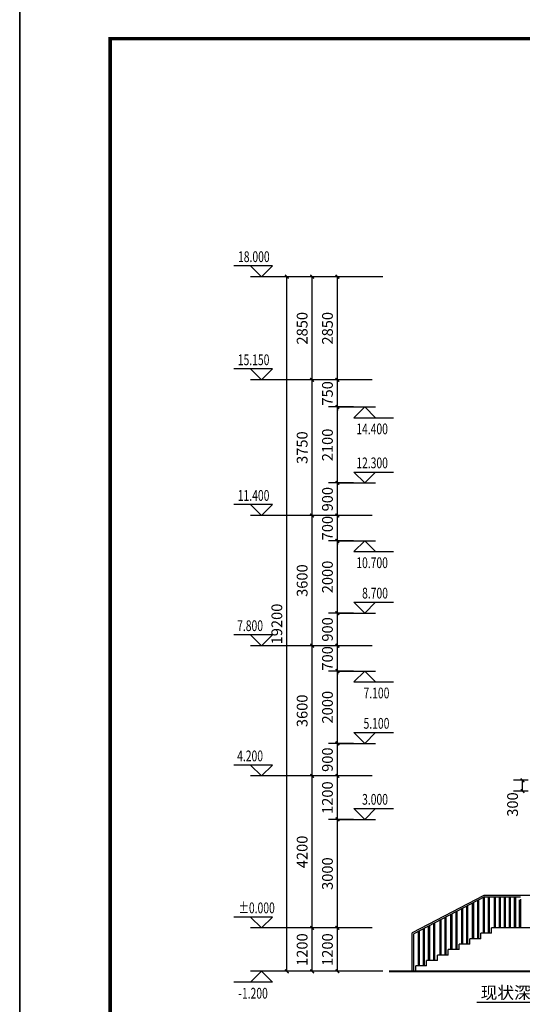
# Model space of a CAD drawing. Extents: x 4811302 to 5194981, y -1995463 to -1590245.
# Drawn here: x 4811302 to 4825208, y -1939154 to -1911938 of the extents above; entities that cross this region are included whole.
import ezdxf

# ---------------------------------------------------------------- set-up
doc = ezdxf.new("R2010")
doc.units = 0
doc.header["$LTSCALE"] = 1000
doc.header["$MEASUREMENT"] = 0
doc.layers.get('Defpoints').update_dxf_attribs({"color": 1})
for name, color, linetype in [('DIM_ELEV', 3, 'Continuous'), ('DIM_LEAD', 3, 'Continuous'), ('PUB_DIM', 3, 'Continuous'), ('PUB_TEXT', 7, 'Continuous'), ('PUB_TITLE', 4, 'Continuous'), ('S_E_STAIR', 4, 'Continuous')]:
    doc.layers.add(name, color=color, linetype=linetype)
doc.layers.add('yichutu', color=7, linetype='Continuous', true_color=0xffffff, plot=False)
doc.styles.add('_TCH_DIM', font='SIMPLEX', dxfattribs={"bigfont": 'GBCBIG'})
doc.styles.add('_TCH_DIM_T3', font='SIMPLEX', dxfattribs={"width": 0.705882, "bigfont": 'GBCBIG'})
doc.dimstyles.new('_TCH_ARCH&&100', dxfattribs={"dimtxt": 297.5, "dimasz": 100, "dimexe": 250, "dimexo": 300, "dimgap": 126.25, "dimtad": 1, "dimdec": 0, "dimzin": 0, "dimdsep": 46, "dimtxsty": '_TCH_DIM_T3', "dimblk": 'ARCHTICK', "dimcen": 0.09, "dimclrt": 7, "dimazin": 2, "dimtfac": 1, "dimtdec": 0, "dimtix": 1, "dimtmove": 2, "dimatfit": 3, "dimfxl": 0, "dimtolj": 1, "dimtzin": 0, "dimarcsym": 0})

# ---------------------------------------------------------------- blocks, each defined once
blk = doc.blocks.new('yct-891-420-89100-42000-100-2004.0')
at = {"layer": 'yichutu', "color": 7, "true_color": 0xffffff}
blk.add_lwpolyline([(0, 0), (0, 42000), (89100, 42000), (89100, 0)], close=True, dxfattribs=at)
blk = doc.blocks.new('_ArchTick')
at = {"color": 0, "linetype": 'ByBlock', "const_width": 0.4}
blk.add_lwpolyline([(-0.5, -0.5), (0.5, 0.5)], dxfattribs=at)
blk = doc.blocks.new('*D2603')
at = {"layer": 'Defpoints', "color": 0, "transparency": 16777216}
for p in [(4820092, -1937042), (4820834, -1937042), (4820834, -1938242)]:
    blk.add_point(p, dxfattribs=at)
at = {"layer": 'PUB_DIM', "color": 0, "lineweight": -2, "transparency": 16777216}
for p, q in [((4820534, -1937042), (4819842, -1937042)), ((4820092, -1938242), (4820092, -1937042)), ((4820534, -1938242), (4819842, -1938242))]:
    blk.add_line(p, q, dxfattribs=at)
at = {"layer": 'PUB_DIM', "color": 0, "lineweight": -2, "transparency": 16777216, "xscale": 100, "yscale": 100, "zscale": 100}
for p, rotation in [((4820092, -1937042), 90), ((4820092, -1938242), 270)]:
    blk.add_blockref('_ArchTick', p, dxfattribs=dict(at, rotation=rotation))
at = {"layer": 'PUB_DIM', "color": 7, "transparency": 16777216, "insert": (4819817, -1937642), "char_height": 297.5, "attachment_point": 5, "rotation": 90, "style": '_TCH_DIM_T3'}
blk.add_mtext('\\A1;1200', dxfattribs=at)
blk = doc.blocks.new('*D2604')
at = {"layer": 'Defpoints', "color": 0, "transparency": 16777216}
for p in [(4820092, -1934042), (4820834, -1934042), (4820834, -1937042)]:
    blk.add_point(p, dxfattribs=at)
at = {"layer": 'PUB_DIM', "color": 0, "lineweight": -2, "transparency": 16777216}
for p, q in [((4820534, -1934042), (4819842, -1934042)), ((4820092, -1937042), (4820092, -1934042)), ((4820534, -1937042), (4819842, -1937042))]:
    blk.add_line(p, q, dxfattribs=at)
at = {"layer": 'PUB_DIM', "color": 0, "lineweight": -2, "transparency": 16777216, "xscale": 100, "yscale": 100, "zscale": 100}
for p, rotation in [((4820092, -1934042), 90), ((4820092, -1937042), 270)]:
    blk.add_blockref('_ArchTick', p, dxfattribs=dict(at, rotation=rotation))
at = {"layer": 'PUB_DIM', "color": 7, "transparency": 16777216, "insert": (4819817, -1935542), "char_height": 297.5, "attachment_point": 5, "rotation": 90, "style": '_TCH_DIM_T3'}
blk.add_mtext('\\A1;3000', dxfattribs=at)
blk = doc.blocks.new('*D2605')
at = {"layer": 'Defpoints', "color": 0, "transparency": 16777216}
for p in [(4820092, -1932842), (4820834, -1932842), (4820834, -1934042)]:
    blk.add_point(p, dxfattribs=at)
at = {"layer": 'PUB_DIM', "color": 0, "lineweight": -2, "transparency": 16777216}
for p, q in [((4820534, -1932842), (4819842, -1932842)), ((4820092, -1934042), (4820092, -1932842)), ((4820534, -1934042), (4819842, -1934042))]:
    blk.add_line(p, q, dxfattribs=at)
at = {"layer": 'PUB_DIM', "color": 0, "lineweight": -2, "transparency": 16777216, "xscale": 100, "yscale": 100, "zscale": 100}
for p, rotation in [((4820092, -1932842), 90), ((4820092, -1934042), 270)]:
    blk.add_blockref('_ArchTick', p, dxfattribs=dict(at, rotation=rotation))
at = {"layer": 'PUB_DIM', "color": 7, "transparency": 16777216, "insert": (4819817, -1933442), "char_height": 297.5, "attachment_point": 5, "rotation": 90, "style": '_TCH_DIM_T3'}
blk.add_mtext('\\A1;1200', dxfattribs=at)
blk = doc.blocks.new('*D2606')
at = {"layer": 'Defpoints', "color": 0, "transparency": 16777216}
for p in [(4820092, -1931942), (4820834, -1931942), (4820834, -1932842)]:
    blk.add_point(p, dxfattribs=at)
at = {"layer": 'PUB_DIM', "color": 0, "lineweight": -2, "transparency": 16777216}
for p, q in [((4820534, -1931942), (4819842, -1931942)), ((4820092, -1932842), (4820092, -1931942)), ((4820534, -1932842), (4819842, -1932842))]:
    blk.add_line(p, q, dxfattribs=at)
at = {"layer": 'PUB_DIM', "color": 0, "lineweight": -2, "transparency": 16777216, "xscale": 100, "yscale": 100, "zscale": 100}
for p, rotation in [((4820092, -1931942), 90), ((4820092, -1932842), 270)]:
    blk.add_blockref('_ArchTick', p, dxfattribs=dict(at, rotation=rotation))
at = {"layer": 'PUB_DIM', "color": 7, "transparency": 16777216, "insert": (4819817, -1932392), "char_height": 297.5, "attachment_point": 5, "rotation": 90, "style": '_TCH_DIM_T3'}
blk.add_mtext('\\A1;900', dxfattribs=at)
blk = doc.blocks.new('*D2607')
at = {"layer": 'Defpoints', "color": 0, "transparency": 16777216}
for p in [(4820092, -1929942), (4820834, -1929942), (4820834, -1931942)]:
    blk.add_point(p, dxfattribs=at)
at = {"layer": 'PUB_DIM', "color": 0, "lineweight": -2, "transparency": 16777216}
for p, q in [((4820534, -1929942), (4819842, -1929942)), ((4820092, -1931942), (4820092, -1929942)), ((4820534, -1931942), (4819842, -1931942))]:
    blk.add_line(p, q, dxfattribs=at)
at = {"layer": 'PUB_DIM', "color": 0, "lineweight": -2, "transparency": 16777216, "xscale": 100, "yscale": 100, "zscale": 100}
for p, rotation in [((4820092, -1929942), 90), ((4820092, -1931942), 270)]:
    blk.add_blockref('_ArchTick', p, dxfattribs=dict(at, rotation=rotation))
at = {"layer": 'PUB_DIM', "color": 7, "transparency": 16777216, "insert": (4819817, -1930942), "char_height": 297.5, "attachment_point": 5, "rotation": 90, "style": '_TCH_DIM_T3'}
blk.add_mtext('\\A1;2000', dxfattribs=at)
blk = doc.blocks.new('*D2608')
at = {"layer": 'Defpoints', "color": 0, "transparency": 16777216}
for p in [(4820092, -1929242), (4820834, -1929242), (4820834, -1929942)]:
    blk.add_point(p, dxfattribs=at)
at = {"layer": 'PUB_DIM', "color": 0, "lineweight": -2, "transparency": 16777216}
for p, q in [((4820534, -1929242), (4819842, -1929242)), ((4820092, -1929242), (4820092, -1929142)), ((4820092, -1929942), (4820092, -1929242)), ((4820534, -1929942), (4819842, -1929942)), ((4820092, -1929942), (4820092, -1930042))]:
    blk.add_line(p, q, dxfattribs=at)
at = {"layer": 'PUB_DIM', "color": 0, "lineweight": -2, "transparency": 16777216, "xscale": 100, "yscale": 100, "zscale": 100}
for p, rotation in [((4820092, -1929242), 270), ((4820092, -1929942), 90)]:
    blk.add_blockref('_ArchTick', p, dxfattribs=dict(at, rotation=rotation))
at = {"layer": 'PUB_DIM', "color": 7, "transparency": 16777216, "insert": (4819817, -1929592), "char_height": 297.5, "attachment_point": 5, "rotation": 90, "style": '_TCH_DIM_T3'}
blk.add_mtext('\\A1;700', dxfattribs=at)
blk = doc.blocks.new('*D2609')
at = {"layer": 'Defpoints', "color": 0, "transparency": 16777216}
for p in [(4820092, -1928342), (4820834, -1928342), (4820834, -1929242)]:
    blk.add_point(p, dxfattribs=at)
at = {"layer": 'PUB_DIM', "color": 0, "lineweight": -2, "transparency": 16777216}
for p, q in [((4820534, -1928342), (4819842, -1928342)), ((4820092, -1929242), (4820092, -1928342)), ((4820534, -1929242), (4819842, -1929242))]:
    blk.add_line(p, q, dxfattribs=at)
at = {"layer": 'PUB_DIM', "color": 0, "lineweight": -2, "transparency": 16777216, "xscale": 100, "yscale": 100, "zscale": 100}
for p, rotation in [((4820092, -1928342), 90), ((4820092, -1929242), 270)]:
    blk.add_blockref('_ArchTick', p, dxfattribs=dict(at, rotation=rotation))
at = {"layer": 'PUB_DIM', "color": 7, "transparency": 16777216, "insert": (4819817, -1928792), "char_height": 297.5, "attachment_point": 5, "rotation": 90, "style": '_TCH_DIM_T3'}
blk.add_mtext('\\A1;900', dxfattribs=at)
blk = doc.blocks.new('*D2610')
at = {"layer": 'Defpoints', "color": 0, "transparency": 16777216}
for p in [(4820092, -1926342), (4820834, -1926342), (4820834, -1928342)]:
    blk.add_point(p, dxfattribs=at)
at = {"layer": 'PUB_DIM', "color": 0, "lineweight": -2, "transparency": 16777216}
for p, q in [((4820534, -1926342), (4819842, -1926342)), ((4820092, -1928342), (4820092, -1926342)), ((4820534, -1928342), (4819842, -1928342))]:
    blk.add_line(p, q, dxfattribs=at)
at = {"layer": 'PUB_DIM', "color": 0, "lineweight": -2, "transparency": 16777216, "xscale": 100, "yscale": 100, "zscale": 100}
for p, rotation in [((4820092, -1926342), 90), ((4820092, -1928342), 270)]:
    blk.add_blockref('_ArchTick', p, dxfattribs=dict(at, rotation=rotation))
at = {"layer": 'PUB_DIM', "color": 7, "transparency": 16777216, "insert": (4819817, -1927342), "char_height": 297.5, "attachment_point": 5, "rotation": 90, "style": '_TCH_DIM_T3'}
blk.add_mtext('\\A1;2000', dxfattribs=at)
blk = doc.blocks.new('*D2611')
at = {"layer": 'Defpoints', "color": 0, "transparency": 16777216}
for p in [(4820092, -1925642), (4820834, -1925642), (4820834, -1926342)]:
    blk.add_point(p, dxfattribs=at)
at = {"layer": 'PUB_DIM', "color": 0, "lineweight": -2, "transparency": 16777216}
for p, q in [((4820092, -1925642), (4820092, -1925542)), ((4820534, -1925642), (4819842, -1925642)), ((4820092, -1926342), (4820092, -1925642)), ((4820534, -1926342), (4819842, -1926342)), ((4820092, -1926342), (4820092, -1926442))]:
    blk.add_line(p, q, dxfattribs=at)
at = {"layer": 'PUB_DIM', "color": 0, "lineweight": -2, "transparency": 16777216, "xscale": 100, "yscale": 100, "zscale": 100}
for p, rotation in [((4820092, -1925642), 270), ((4820092, -1926342), 90)]:
    blk.add_blockref('_ArchTick', p, dxfattribs=dict(at, rotation=rotation))
at = {"layer": 'PUB_DIM', "color": 7, "transparency": 16777216, "insert": (4819817, -1925992), "char_height": 297.5, "attachment_point": 5, "rotation": 90, "style": '_TCH_DIM_T3'}
blk.add_mtext('\\A1;700', dxfattribs=at)
blk = doc.blocks.new('*D2612')
at = {"layer": 'Defpoints', "color": 0, "transparency": 16777216}
for p in [(4820092, -1924742), (4820834, -1924742), (4820834, -1925642)]:
    blk.add_point(p, dxfattribs=at)
at = {"layer": 'PUB_DIM', "color": 0, "lineweight": -2, "transparency": 16777216}
for p, q in [((4820534, -1924742), (4819842, -1924742)), ((4820092, -1925642), (4820092, -1924742)), ((4820534, -1925642), (4819842, -1925642))]:
    blk.add_line(p, q, dxfattribs=at)
at = {"layer": 'PUB_DIM', "color": 0, "lineweight": -2, "transparency": 16777216, "xscale": 100, "yscale": 100, "zscale": 100}
for p, rotation in [((4820092, -1924742), 90), ((4820092, -1925642), 270)]:
    blk.add_blockref('_ArchTick', p, dxfattribs=dict(at, rotation=rotation))
at = {"layer": 'PUB_DIM', "color": 7, "transparency": 16777216, "insert": (4819817, -1925192), "char_height": 297.5, "attachment_point": 5, "rotation": 90, "style": '_TCH_DIM_T3'}
blk.add_mtext('\\A1;900', dxfattribs=at)
blk = doc.blocks.new('*D2613')
at = {"layer": 'Defpoints', "color": 0, "transparency": 16777216}
for p in [(4820092, -1922642), (4820834, -1922642), (4820834, -1924742)]:
    blk.add_point(p, dxfattribs=at)
at = {"layer": 'PUB_DIM', "color": 0, "lineweight": -2, "transparency": 16777216}
for p, q in [((4820534, -1922642), (4819842, -1922642)), ((4820092, -1924742), (4820092, -1922642)), ((4820534, -1924742), (4819842, -1924742))]:
    blk.add_line(p, q, dxfattribs=at)
at = {"layer": 'PUB_DIM', "color": 0, "lineweight": -2, "transparency": 16777216, "xscale": 100, "yscale": 100, "zscale": 100}
for p, rotation in [((4820092, -1922642), 90), ((4820092, -1924742), 270)]:
    blk.add_blockref('_ArchTick', p, dxfattribs=dict(at, rotation=rotation))
at = {"layer": 'PUB_DIM', "color": 7, "transparency": 16777216, "insert": (4819817, -1923692), "char_height": 297.5, "attachment_point": 5, "rotation": 90, "style": '_TCH_DIM_T3'}
blk.add_mtext('\\A1;2100', dxfattribs=at)
blk = doc.blocks.new('*D2614')
at = {"layer": 'Defpoints', "color": 0, "transparency": 16777216}
for p in [(4820092, -1921892), (4820834, -1921892), (4820834, -1922642)]:
    blk.add_point(p, dxfattribs=at)
at = {"layer": 'PUB_DIM', "color": 0, "lineweight": -2, "transparency": 16777216}
for p, q in [((4820534, -1921892), (4819842, -1921892)), ((4820092, -1921892), (4820092, -1921792)), ((4820092, -1922642), (4820092, -1921892)), ((4820534, -1922642), (4819842, -1922642)), ((4820092, -1922642), (4820092, -1922742))]:
    blk.add_line(p, q, dxfattribs=at)
at = {"layer": 'PUB_DIM', "color": 0, "lineweight": -2, "transparency": 16777216, "xscale": 100, "yscale": 100, "zscale": 100}
for p, rotation in [((4820092, -1921892), 270), ((4820092, -1922642), 90)]:
    blk.add_blockref('_ArchTick', p, dxfattribs=dict(at, rotation=rotation))
at = {"layer": 'PUB_DIM', "color": 7, "transparency": 16777216, "insert": (4819817, -1922267), "char_height": 297.5, "attachment_point": 5, "rotation": 90, "style": '_TCH_DIM_T3'}
blk.add_mtext('\\A1;750', dxfattribs=at)
blk = doc.blocks.new('*D2615')
at = {"layer": 'Defpoints', "color": 0, "transparency": 16777216}
for p in [(4820092, -1919042), (4820834, -1919042), (4820834, -1921892)]:
    blk.add_point(p, dxfattribs=at)
at = {"layer": 'PUB_DIM', "color": 0, "lineweight": -2, "transparency": 16777216}
for p, q in [((4820534, -1919042), (4819842, -1919042)), ((4820092, -1921892), (4820092, -1919042)), ((4820534, -1921892), (4819842, -1921892))]:
    blk.add_line(p, q, dxfattribs=at)
at = {"layer": 'PUB_DIM', "color": 0, "lineweight": -2, "transparency": 16777216, "xscale": 100, "yscale": 100, "zscale": 100}
for p, rotation in [((4820092, -1919042), 90), ((4820092, -1921892), 270)]:
    blk.add_blockref('_ArchTick', p, dxfattribs=dict(at, rotation=rotation))
at = {"layer": 'PUB_DIM', "color": 7, "transparency": 16777216, "insert": (4819817, -1920467), "char_height": 297.5, "attachment_point": 5, "rotation": 90, "style": '_TCH_DIM_T3'}
blk.add_mtext('\\A1;2850', dxfattribs=at)
blk = doc.blocks.new('*D2616')
at = {"layer": 'Defpoints', "color": 0, "transparency": 16777216}
for p in [(4819392, -1937042), (4821352, -1937042), (4821352, -1938242)]:
    blk.add_point(p, dxfattribs=at)
at = {"layer": 'PUB_DIM', "color": 0, "lineweight": -2, "transparency": 16777216}
for p, q in [((4821052, -1937042), (4819142, -1937042)), ((4819392, -1938242), (4819392, -1937042)), ((4821052, -1938242), (4819142, -1938242))]:
    blk.add_line(p, q, dxfattribs=at)
at = {"layer": 'PUB_DIM', "color": 0, "lineweight": -2, "transparency": 16777216, "xscale": 100, "yscale": 100, "zscale": 100}
for p, rotation in [((4819392, -1937042), 90), ((4819392, -1938242), 270)]:
    blk.add_blockref('_ArchTick', p, dxfattribs=dict(at, rotation=rotation))
at = {"layer": 'PUB_DIM', "color": 7, "transparency": 16777216, "insert": (4819117, -1937642), "char_height": 297.5, "attachment_point": 5, "rotation": 90, "style": '_TCH_DIM_T3'}
blk.add_mtext('\\A1;1200', dxfattribs=at)
blk = doc.blocks.new('*D2617')
at = {"layer": 'Defpoints', "color": 0, "transparency": 16777216}
for p in [(4819392, -1932842), (4821352, -1932842), (4821352, -1937042)]:
    blk.add_point(p, dxfattribs=at)
at = {"layer": 'PUB_DIM', "color": 0, "lineweight": -2, "transparency": 16777216}
for p, q in [((4821052, -1932842), (4819142, -1932842)), ((4819392, -1937042), (4819392, -1932842)), ((4821052, -1937042), (4819142, -1937042))]:
    blk.add_line(p, q, dxfattribs=at)
at = {"layer": 'PUB_DIM', "color": 0, "lineweight": -2, "transparency": 16777216, "xscale": 100, "yscale": 100, "zscale": 100}
for p, rotation in [((4819392, -1932842), 90), ((4819392, -1937042), 270)]:
    blk.add_blockref('_ArchTick', p, dxfattribs=dict(at, rotation=rotation))
at = {"layer": 'PUB_DIM', "color": 7, "transparency": 16777216, "insert": (4819117, -1934942), "char_height": 297.5, "attachment_point": 5, "rotation": 90, "style": '_TCH_DIM_T3'}
blk.add_mtext('\\A1;4200', dxfattribs=at)
blk = doc.blocks.new('*D2618')
at = {"layer": 'Defpoints', "color": 0, "transparency": 16777216}
for p in [(4819392, -1929242), (4821352, -1929242), (4821352, -1932842)]:
    blk.add_point(p, dxfattribs=at)
at = {"layer": 'PUB_DIM', "color": 0, "lineweight": -2, "transparency": 16777216}
for p, q in [((4821052, -1929242), (4819142, -1929242)), ((4819392, -1932842), (4819392, -1929242)), ((4821052, -1932842), (4819142, -1932842))]:
    blk.add_line(p, q, dxfattribs=at)
at = {"layer": 'PUB_DIM', "color": 0, "lineweight": -2, "transparency": 16777216, "xscale": 100, "yscale": 100, "zscale": 100}
for p, rotation in [((4819392, -1929242), 90), ((4819392, -1932842), 270)]:
    blk.add_blockref('_ArchTick', p, dxfattribs=dict(at, rotation=rotation))
at = {"layer": 'PUB_DIM', "color": 7, "transparency": 16777216, "insert": (4819117, -1931042), "char_height": 297.5, "attachment_point": 5, "rotation": 90, "style": '_TCH_DIM_T3'}
blk.add_mtext('\\A1;3600', dxfattribs=at)
blk = doc.blocks.new('*D2619')
at = {"layer": 'Defpoints', "color": 0, "transparency": 16777216}
for p in [(4819392, -1925642), (4821352, -1925642), (4821352, -1929242)]:
    blk.add_point(p, dxfattribs=at)
at = {"layer": 'PUB_DIM', "color": 0, "lineweight": -2, "transparency": 16777216}
for p, q in [((4821052, -1925642), (4819142, -1925642)), ((4819392, -1929242), (4819392, -1925642)), ((4821052, -1929242), (4819142, -1929242))]:
    blk.add_line(p, q, dxfattribs=at)
at = {"layer": 'PUB_DIM', "color": 0, "lineweight": -2, "transparency": 16777216, "xscale": 100, "yscale": 100, "zscale": 100}
for p, rotation in [((4819392, -1925642), 90), ((4819392, -1929242), 270)]:
    blk.add_blockref('_ArchTick', p, dxfattribs=dict(at, rotation=rotation))
at = {"layer": 'PUB_DIM', "color": 7, "transparency": 16777216, "insert": (4819117, -1927442), "char_height": 297.5, "attachment_point": 5, "rotation": 90, "style": '_TCH_DIM_T3'}
blk.add_mtext('\\A1;3600', dxfattribs=at)
blk = doc.blocks.new('*D2620')
at = {"layer": 'Defpoints', "color": 0, "transparency": 16777216}
for p in [(4819392, -1921892), (4821352, -1921892), (4821352, -1925642)]:
    blk.add_point(p, dxfattribs=at)
at = {"layer": 'PUB_DIM', "color": 0, "lineweight": -2, "transparency": 16777216}
for p, q in [((4821052, -1921892), (4819142, -1921892)), ((4819392, -1925642), (4819392, -1921892)), ((4821052, -1925642), (4819142, -1925642))]:
    blk.add_line(p, q, dxfattribs=at)
at = {"layer": 'PUB_DIM', "color": 0, "lineweight": -2, "transparency": 16777216, "xscale": 100, "yscale": 100, "zscale": 100}
for p, rotation in [((4819392, -1921892), 90), ((4819392, -1925642), 270)]:
    blk.add_blockref('_ArchTick', p, dxfattribs=dict(at, rotation=rotation))
at = {"layer": 'PUB_DIM', "color": 7, "transparency": 16777216, "insert": (4819117, -1923767), "char_height": 297.5, "attachment_point": 5, "rotation": 90, "style": '_TCH_DIM_T3'}
blk.add_mtext('\\A1;3750', dxfattribs=at)
blk = doc.blocks.new('*D2621')
at = {"layer": 'Defpoints', "color": 0, "transparency": 16777216}
for p in [(4819392, -1919042), (4821352, -1919042), (4821352, -1921892)]:
    blk.add_point(p, dxfattribs=at)
at = {"layer": 'PUB_DIM', "color": 0, "lineweight": -2, "transparency": 16777216}
for p, q in [((4821052, -1919042), (4819142, -1919042)), ((4819392, -1921892), (4819392, -1919042)), ((4821052, -1921892), (4819142, -1921892))]:
    blk.add_line(p, q, dxfattribs=at)
at = {"layer": 'PUB_DIM', "color": 0, "lineweight": -2, "transparency": 16777216, "xscale": 100, "yscale": 100, "zscale": 100}
for p, rotation in [((4819392, -1919042), 90), ((4819392, -1921892), 270)]:
    blk.add_blockref('_ArchTick', p, dxfattribs=dict(at, rotation=rotation))
at = {"layer": 'PUB_DIM', "color": 7, "transparency": 16777216, "insert": (4819117, -1920467), "char_height": 297.5, "attachment_point": 5, "rotation": 90, "style": '_TCH_DIM_T3'}
blk.add_mtext('\\A1;2850', dxfattribs=at)
blk = doc.blocks.new('*D2622')
at = {"layer": 'Defpoints', "color": 0, "transparency": 16777216}
for p in [(4818692, -1919042), (4821652, -1919042), (4821652, -1938242)]:
    blk.add_point(p, dxfattribs=at)
at = {"layer": 'PUB_DIM', "color": 0, "lineweight": -2, "transparency": 16777216}
for p, q in [((4821352, -1919042), (4818442, -1919042)), ((4818692, -1938242), (4818692, -1919042)), ((4821352, -1938242), (4818442, -1938242))]:
    blk.add_line(p, q, dxfattribs=at)
at = {"layer": 'PUB_DIM', "color": 0, "lineweight": -2, "transparency": 16777216, "xscale": 100, "yscale": 100, "zscale": 100}
for p, rotation in [((4818692, -1919042), 90), ((4818692, -1938242), 270)]:
    blk.add_blockref('_ArchTick', p, dxfattribs=dict(at, rotation=rotation))
at = {"layer": 'PUB_DIM', "color": 7, "transparency": 16777216, "insert": (4818417, -1928642), "char_height": 297.5, "attachment_point": 5, "rotation": 90, "style": '_TCH_DIM_T3'}
blk.add_mtext('\\A1;19200', dxfattribs=at)
blk = doc.blocks.new('*D2623')
at = {"layer": 'Defpoints', "color": 0, "transparency": 16777216}
for p in [(4825213, -1932962), (4825667, -1932962), (4825667, -1933262)]:
    blk.add_point(p, dxfattribs=at)
at = {"layer": 'PUB_DIM', "color": 0, "lineweight": -2, "transparency": 16777216}
for p, q in [((4825367, -1932962), (4824963, -1932962)), ((4825213, -1933262), (4825213, -1932962)), ((4825367, -1933262), (4824963, -1933262))]:
    blk.add_line(p, q, dxfattribs=at)
at = {"layer": 'PUB_DIM', "color": 0, "lineweight": -2, "transparency": 16777216, "xscale": 100, "yscale": 100, "zscale": 100}
for p, rotation in [((4825213, -1932962), 90), ((4825213, -1933262), 270)]:
    blk.add_blockref('_ArchTick', p, dxfattribs=dict(at, rotation=rotation))
at = {"layer": 'PUB_DIM', "color": 7, "transparency": 16777216, "insert": (4824938, -1933632), "char_height": 297.5, "attachment_point": 5, "rotation": 90, "style": '_TCH_DIM_T3'}
blk.add_mtext('\\A1;300', dxfattribs=at)

msp = doc.modelspace()

# ---------------------------------------------------------------- linework, layer by layer
at = {"layer": 'DIM_ELEV'}
for p, q in [((4818292.4, -1918742.3), (4817223, -1918742.3)), ((4817992.4, -1919042.3), (4817692.4, -1918742.3)), ((4817992.4, -1919042.3), (4818292.4, -1918742.3)), ((4819392.4, -1919042.3), (4817692.4, -1919042.3)), ((4818292.4, -1921592.3), (4817223, -1921592.3)), ((4817992.4, -1921892.3), (4817692.4, -1921592.3)), ((4817992.4, -1921892.3), (4818292.4, -1921592.3)), ((4819392.4, -1921892.3), (4817692.4, -1921892.3)), ((4820092.4, -1922642.3), (4821149.8, -1922642.3)), ((4820849.8, -1922642.3), (4820549.8, -1922942.3)), ((4820849.8, -1922642.3), (4821149.8, -1922942.3)), ((4820549.8, -1922942.3), (4821645.2, -1922942.3)), ((4820849.8, -1924742.3), (4820549.8, -1924442.3)), ((4820549.8, -1924442.3), (4821645.2, -1924442.3)), ((4820849.8, -1924742.3), (4821149.8, -1924442.3)), ((4820092.4, -1924742.3), (4821149.8, -1924742.3)), ((4818292.4, -1925342.3), (4817223, -1925342.3)), ((4817992.4, -1925642.3), (4817692.4, -1925342.3)), ((4817992.4, -1925642.3), (4818292.4, -1925342.3)), ((4819392.4, -1925642.3), (4817692.4, -1925642.3)), ((4820092.4, -1926342.3), (4821149.8, -1926342.3)), ((4820849.8, -1926342.3), (4820549.8, -1926642.3)), ((4820849.8, -1926342.3), (4821149.8, -1926642.3)), ((4820549.8, -1926642.3), (4821645.2, -1926642.3)), ((4820849.8, -1928342.3), (4820549.8, -1928042.3)), ((4820549.8, -1928042.3), (4821645.2, -1928042.3)), ((4820849.8, -1928342.3), (4821149.8, -1928042.3)), ((4820092.4, -1928342.3), (4821149.8, -1928342.3)), ((4818292.4, -1928942.3), (4817223, -1928942.3)), ((4817992.4, -1929242.3), (4817692.4, -1928942.3)), ((4817992.4, -1929242.3), (4818292.4, -1928942.3)), ((4819392.4, -1929242.3), (4817692.4, -1929242.3)), ((4820092.4, -1929942.3), (4821149.8, -1929942.3)), ((4820849.8, -1929942.3), (4820549.8, -1930242.3)), ((4820849.8, -1929942.3), (4821149.8, -1930242.3)), ((4820549.8, -1930242.3), (4821645.2, -1930242.3)), ((4820849.8, -1931942.3), (4820549.8, -1931642.3)), ((4820549.8, -1931642.3), (4821645.2, -1931642.3)), ((4820849.8, -1931942.3), (4821149.8, -1931642.3)), ((4820092.4, -1931942.3), (4821149.8, -1931942.3)), ((4818292.4, -1932542.3), (4817223, -1932542.3)), ((4817992.4, -1932842.3), (4817692.4, -1932542.3)), ((4817992.4, -1932842.3), (4818292.4, -1932542.3)), ((4819392.4, -1932842.3), (4817692.4, -1932842.3)), ((4820849.8, -1934042.3), (4820549.8, -1933742.3)), ((4820549.8, -1933742.3), (4821645.2, -1933742.3)), ((4820849.8, -1934042.3), (4821149.8, -1933742.3)), ((4820092.4, -1934042.3), (4821149.8, -1934042.3)), ((4818292.4, -1936742.3), (4817223, -1936742.3)), ((4817992.4, -1937042.3), (4817692.4, -1936742.3)), ((4817992.4, -1937042.3), (4818292.4, -1936742.3)), ((4819392.4, -1937042.3), (4817692.4, -1937042.3)), ((4817992.4, -1938242.3), (4817692.4, -1938542.3)), ((4819392.4, -1938242.3), (4817692.4, -1938242.3)), ((4817992.4, -1938242.3), (4818292.4, -1938542.3)), ((4818292.4, -1938542.3), (4817223, -1938542.3))]:
    msp.add_line(p, q, dxfattribs=at)
at = {"layer": 'DIM_LEAD'}
msp.add_line((4826386.3, -1939107.6), (4823951.6, -1939107.6), dxfattribs=at)
at = {"layer": 'PUB_TITLE', "color": 4}
msp.add_lwpolyline([(4811302.4, -1953462.6), (4900402.4, -1953462.6), (4900402.4, -1911462.6), (4811302.4, -1911462.6)], close=True, dxfattribs=at)
at = {"layer": 'PUB_TITLE', "color": 4, "const_width": 100}
msp.add_lwpolyline([(4813802.4, -1952462.6), (4899402.4, -1952462.6), (4899402.4, -1912462.6), (4813802.4, -1912462.6)], close=True, dxfattribs=at)
at = {"layer": 'S_E_STAIR', "color": 3}
for p, q in [((4824139.2, -1936142.3), (4822159.9, -1937175)), ((4824162.3, -1936186.7), (4822209.9, -1937205.3)), ((4824124.9, -1936192.3), (4824124.9, -1937192.3)), ((4826969.9, -1936142.3), (4824139.2, -1936142.3)), ((4825153.4, -1936192.3), (4824139.2, -1936192.3)), ((4824154.9, -1936190.6), (4824154.9, -1937192.3)), ((4824264.9, -1936192.3), (4824264.9, -1937192.3)), ((4824294.9, -1936192.3), (4824294.9, -1937192.3)), ((4824424.9, -1936192.3), (4824424.9, -1937042.3)), ((4824454.9, -1936192.3), (4824454.9, -1937042.3)), ((4824564.9, -1936192.3), (4824564.9, -1937042.3)), ((4824594.9, -1936192.3), (4824594.9, -1937042.3)), ((4824704.9, -1936192.3), (4824704.9, -1937042.3)), ((4824734.9, -1936192.3), (4824734.9, -1937042.3)), ((4824844.9, -1936192.3), (4824844.9, -1937042.3)), ((4824874.9, -1936192.3), (4824874.9, -1937042.3)), ((4824874.9, -1936192.3), (4824874.9, -1937042.3)), ((4824984.9, -1936192.3), (4824984.9, -1937042.3)), ((4825014.9, -1936192.3), (4825014.9, -1937042.3)), ((4823664.9, -1936446.2), (4823664.9, -1937492.3)), ((4823694.9, -1936430.6), (4823694.9, -1937492.3)), ((4823824.9, -1936362.7), (4823824.9, -1937342.3)), ((4823854.9, -1936347.1), (4823854.9, -1937342.3)), ((4823964.9, -1936289.7), (4823964.9, -1937342.3)), ((4823994.9, -1936274), (4823994.9, -1937342.3)), ((4825124.9, -1936263.6), (4825124.9, -1937042.3)), ((4825154.9, -1936247.9), (4825154.9, -1937042.3)), ((4823094.9, -1936743.6), (4823094.9, -1937792.3)), ((4823224.9, -1936675.8), (4823224.9, -1937642.3)), ((4823254.9, -1936660.1), (4823254.9, -1937642.3)), ((4823364.9, -1936602.7), (4823364.9, -1937642.3)), ((4823394.9, -1936587.1), (4823394.9, -1937642.3)), ((4823524.9, -1936519.2), (4823524.9, -1937492.3)), ((4823554.9, -1936503.6), (4823554.9, -1937492.3)), ((4822606.8, -1936998.2), (4822606.8, -1937942.3)), ((4822636.8, -1936982.6), (4822636.8, -1937942.3)), ((4822746.8, -1936925.2), (4822746.8, -1937942.3)), ((4822776.8, -1936909.5), (4822776.8, -1937942.3)), ((4822924.9, -1936832.3), (4822924.9, -1937792.3)), ((4822954.9, -1936816.6), (4822954.9, -1937792.3)), ((4823064.9, -1936759.2), (4823064.9, -1937792.3)), ((4822159.9, -1938242.3), (4822159.9, -1937175)), ((4822209.9, -1938242.3), (4822209.9, -1937205.3)), ((4822324.9, -1937145.3), (4822324.9, -1938092.3)), ((4822354.9, -1937129.7), (4822354.9, -1938092.3)), ((4822464.9, -1937072.3), (4822464.9, -1938092.3)), ((4822494.9, -1937056.6), (4822494.9, -1938092.3))]:
    msp.add_line(p, q, dxfattribs=at)
at = {"layer": 'S_E_STAIR', "color": 2}
for p, q in [((4824059.9, -1937342.3), (4824059.9, -1937192.3)), ((4824359.9, -1937192.3), (4824059.9, -1937192.3)), ((4824359.9, -1937192.3), (4824359.9, -1937042.3)), ((4826849.9, -1937042.3), (4824359.9, -1937042.3)), ((4823459.9, -1937642.3), (4823459.9, -1937492.3)), ((4823759.9, -1937492.3), (4823459.9, -1937492.3)), ((4823759.9, -1937492.3), (4823759.9, -1937342.3)), ((4824059.9, -1937342.3), (4823759.9, -1937342.3)), ((4822859.9, -1937942.3), (4822859.9, -1937792.3)), ((4823159.9, -1937792.3), (4822859.9, -1937792.3)), ((4823159.9, -1937792.3), (4823159.9, -1937642.3)), ((4823459.9, -1937642.3), (4823159.9, -1937642.3)), ((4822259.9, -1938242.3), (4822259.9, -1938092.3)), ((4822559.9, -1938092.3), (4822259.9, -1938092.3)), ((4822559.9, -1938092.3), (4822559.9, -1937942.3)), ((4822859.9, -1937942.3), (4822559.9, -1937942.3))]:
    msp.add_line(p, q, dxfattribs=at)
at = {"layer": 'S_E_STAIR', "color": 0}
msp.add_line((4822259.9, -1938242.3), (4822159.9, -1938242.3), dxfattribs=at)
at = {"layer": 'S_E_STAIR', "color": 0, "const_width": 50}
msp.add_lwpolyline([(4846763.9, -1938242.3), (4821515.7, -1938242.3)], dxfattribs=at)

# ---------------------------------------------------------------- block references
at = {"layer": 'yichutu'}
msp.add_blockref('yct-891-420-89100-42000-100-2004.0', (4811302.4, -1953462.6), dxfattribs=at)

# ---------------------------------------------------------------- texts
at = {"layer": 'PUB_TEXT', "style": '_TCH_DIM', "width": 0.705882}
for s, p in [('18.000', (4817343, -1918637.3)), ('15.150', (4817337, -1921487.3)), ('14.400', (4820615.2, -1923397.3)), ('12.300', (4820615.2, -1924337.3)), ('11.400', (4817337, -1925237.3)), ('10.700', (4820615.2, -1927097.3)), ('8.700', (4820775.2, -1927937.3)), ('7.800', (4817319, -1928837.3)), ('7.100', (4820815.2, -1930697.3)), ('5.100', (4820815.2, -1931537.3)), ('4.200', (4817319, -1932437.3)), ('3.000', (4820775.2, -1933637.3)), ('%%P0.000', (4817358, -1936637.3)), ('-1.200', (4817352, -1938997.3))]:
    msp.add_text(s, height=297.5, dxfattribs=at).set_placement(p)
at = {"layer": 'PUB_TEXT', "style": '_TCH_DIM'}
msp.add_text('现状深灰色防石面砖', height=337.59, dxfattribs=at).set_placement((4824056.6, -1939002.6))

# ---------------------------------------------------------------- dimensions: what is measured, and where the dimension line sits
at = {"layer": 'PUB_DIM'}
for p1, p2, distance, picture, middle in [((4821652, -1938242.3), (4821652, -1919042.3), 2959.5, '*D2622', (4818417.4, -1928642.3)), ((4821352, -1921892.3), (4821352, -1919042.3), 1959.5, '*D2621', (4819117.4, -1920467.3)), ((4820833.9, -1921892.3), (4820833.9, -1919042.3), 741.5, '*D2615', (4819817.4, -1920467.3)), ((4821352, -1925642.3), (4821352, -1921892.3), 1959.5, '*D2620', (4819117.4, -1923767.3)), ((4820833.9, -1922642.3), (4820833.9, -1921892.3), 741.5, '*D2614', (4819817.4, -1922267.3)), ((4820833.9, -1924742.3), (4820833.9, -1922642.3), 741.5, '*D2613', (4819817.4, -1923692.3)), ((4820833.9, -1925642.3), (4820833.9, -1924742.3), 741.5, '*D2612', (4819817.4, -1925192.3)), ((4821352, -1929242.3), (4821352, -1925642.3), 1959.5, '*D2619', (4819117.4, -1927442.3)), ((4820833.9, -1926342.3), (4820833.9, -1925642.3), 741.5, '*D2611', (4819817.4, -1925992.3)), ((4820833.9, -1928342.3), (4820833.9, -1926342.3), 741.5, '*D2610', (4819817.4, -1927342.3)), ((4820833.9, -1929242.3), (4820833.9, -1928342.3), 741.5, '*D2609', (4819817.4, -1928792.3)), ((4821352, -1932842.3), (4821352, -1929242.3), 1959.5, '*D2618', (4819117.4, -1931042.3)), ((4820833.9, -1929942.3), (4820833.9, -1929242.3), 741.5, '*D2608', (4819817.4, -1929592.3)), ((4820833.9, -1931942.3), (4820833.9, -1929942.3), 741.5, '*D2607', (4819817.4, -1930942.3)), ((4820833.9, -1932842.3), (4820833.9, -1931942.3), 741.5, '*D2606', (4819817.4, -1932392.3)), ((4821352, -1937042.3), (4821352, -1932842.3), 1959.5, '*D2617', (4819117.4, -1934942.3)), ((4820833.9, -1934042.3), (4820833.9, -1932842.3), 741.5, '*D2605', (4819817.4, -1933442.3)), ((4820833.9, -1937042.3), (4820833.9, -1934042.3), 741.5, '*D2604', (4819817.4, -1935542.3)), ((4821352, -1938242.3), (4821352, -1937042.3), 1959.5, '*D2616', (4819117.4, -1937642.3)), ((4820833.9, -1938242.3), (4820833.9, -1937042.3), 741.5, '*D2603', (4819817.4, -1937642.3))]:
    dim = msp.add_aligned_dim(p1=p1, p2=p2, distance=distance, dimstyle='_TCH_ARCH&&100', dxfattribs=at)
    dim.commit()
    dim.dimension.update_dxf_attribs({"geometry": picture, "text_midpoint": middle})
dim = msp.add_linear_dim(base=(4825213.5, -1932962.3), p1=(4825667.4, -1933262.3), p2=(4825667.4, -1932962.3), angle=90, dimstyle='_TCH_ARCH&&100', dxfattribs=at)
dim.commit()
dim.dimension.update_dxf_attribs({"geometry": '*D2623', "text_midpoint": (4824938.5, -1933632.3), "dimtype": 161})

doc.saveas('drawing.dxf')
